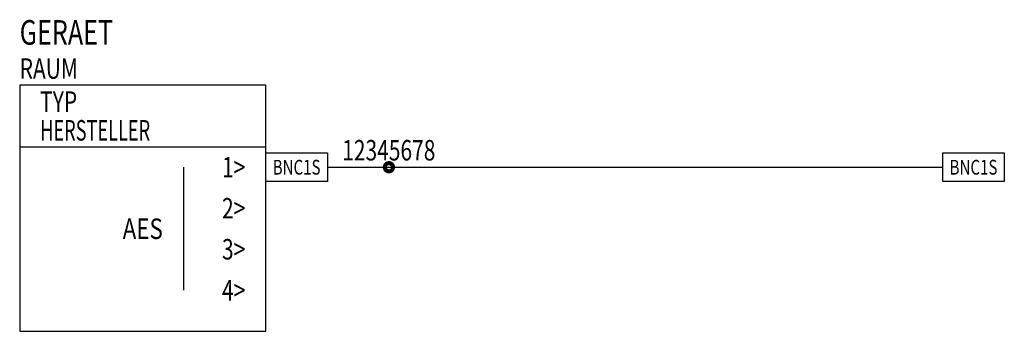
# Model space of a CAD drawing. Units: inches. Extents: x 8 to 128, y 3 to 41.
import ezdxf
from ezdxf.enums import TextEntityAlignment as Align

# ---------------------------------------------------------------- set-up
doc = ezdxf.new("R2010")
doc.units = ezdxf.units.IN
doc.header["$MEASUREMENT"] = 0
doc.layers.add('01_Gerät', color=7, linetype='Continuous', lineweight=25)
doc.layers.add('Audio digital', color=151, linetype='Continuous')
doc.layers.add('Kabelnummer', color=7, linetype='Continuous')
doc.styles.get("Standard").update_dxf_attribs({"font": 'arial.ttf'})

# ---------------------------------------------------------------- blocks, each defined once
blk = doc.blocks.new('Steckerverbindung_NDR')
at = {"linetype": 'Continuous'}
blk.add_lwpolyline([(0, 1.75), (7.5, 1.75), (7.5, -1.75), (0, -1.75)], close=True, dxfattribs=at)
at = {"width": 0.75}
blk.add_attdef('MD25M', text='', height=1.8, dxfattribs=at).set_placement((3.75, 0), align=Align.MIDDLE_CENTER)
blk = doc.blocks.new('Blockbeschriftung')
at = {"color": 7, "linetype": 'Continuous', "width": 0.75}
blk.add_attdef('DEVISE', text='', height=3, dxfattribs=at).set_placement((0, 4), align=Align.BOTTOM_LEFT)
at = {"color": 7, "linetype": 'Continuous', "width": 0.75, "flags": 8}
blk.add_attdef('COMMENT', text='', height=3, dxfattribs=at).set_placement((20, 4), align=Align.BOTTOM_LEFT)
at = {"linetype": 'Continuous', "width": 0.75}
blk.add_attdef('LOCATION', text='', height=2.5, dxfattribs=at).set_placement((0, 0), align=Align.BOTTOM_LEFT)
at = {"linetype": 'Continuous', "width": 0.75, "flags": 9}
blk.add_attdef('BLOCKART', text='', height=1.8, dxfattribs=at).set_placement((45, 0), align=Align.MIDDLE_LEFT)
at = {"linetype": 'Continuous', "width": 0.75}
for tag, p in [('TYP', (2.5, -2)), ('INFOLINE', (2.5, -5.5))]:
    blk.add_attdef(tag, text='', height=2.5, dxfattribs=at).set_placement(p, align=Align.MIDDLE_LEFT)
blk = doc.blocks.new('Kabelnr')
at = {"layer": 'Defpoints', "const_width": 0.5}
blk.add_lwpolyline([(-0.5, 0, 1), (0.5, 0, 1)], format="xyb", close=True, dxfattribs=at)
at = {"width": 0.75, "flags": 1}
blk.add_attdef('COMMENT_1', text='', height=2.5, dxfattribs=at).set_placement((-12, 0), align=Align.BOTTOM_RIGHT)
at = {"linetype": 'Continuous', "width": 0.75}
blk.add_attdef('KANR', text='', height=2.5, dxfattribs=at).set_placement((-0.01, 0.04), align=Align.BOTTOM_CENTER)
at = {"width": 0.75, "flags": 1}
blk.add_attdef('COMMENT_2', text='', height=2.5, dxfattribs=at).set_placement((12, 0), align=Align.BOTTOM_LEFT)
at = {"linetype": 'Continuous', "width": 0.75, "flags": 1}
for tag, p in [('KTYPE', (0.37, -2.74)), ('GERAET_1', (0.39, -5.7)), ('EINBAUORT_1', (0.39, -8.19)), ('TODEVISE_1', (0.39, -10.62)), ('JTYPE_1', (0.39, -13.2)), ('GERAET_1_REF', (0.39, -18.14)), ('GERAET_2', (0.39, -23.6)), ('EINBAUORT_2', (0.39, -26.09)), ('TODEVISE_2', (0.39, -28.52)), ('JTYPE_2', (0.39, -30.8)), ('GERAET_2_REF', (0.39, -35.75)), ('LAENGE', (0.39, -39.75)), ('LABELSIZE', (0.39, -42.75)), ('LABELPRINT', (0.39, -45.75))]:
    blk.add_attdef(tag, text='', height=1.8, dxfattribs=at).set_placement(p, align=Align.BOTTOM_CENTER)
at = {"linetype": 'Continuous', "width": 0.75, "flags": 8}
blk.add_attdef('COMMENT', text='', height=1.8, dxfattribs=at).set_placement((4, -2.76), align=Align.BOTTOM_LEFT)
at = {"width": 0.75, "flags": 1}
for tag, p in [('PINOUT_1', (0.39, -15.48)), ('PINOUT_2', (0.39, -33.08))]:
    blk.add_attdef(tag, text='', height=1.8, dxfattribs=at).set_placement(p, align=Align.BOTTOM_CENTER)

msp = doc.modelspace()

# ---------------------------------------------------------------- linework, layer by layer
at = {"layer": '01_Gerät'}
for p, q in [((7.55, 25.27), (37.55, 25.27)), ((27.55, 7.77), (27.55, 22.77))]:
    msp.add_line(p, q, dxfattribs=at)
at = {"layer": '01_Gerät', "color": 3}
msp.add_lwpolyline([(7.55, 2.77), (37.55, 2.77), (37.55, 32.77), (7.55, 32.77)], close=True, dxfattribs=at)
at = {"layer": 'Audio digital'}
msp.add_line((45.05, 22.77), (120.05, 22.77), dxfattribs=at)

# ---------------------------------------------------------------- block references
at = {"layer": '01_Gerät'}
ref = msp.add_blockref('Blockbeschriftung', (7.55, 32.77), dxfattribs=at)
ref.add_attrib('DEVISE', 'GERAET', dxfattribs={"layer": '0', "color": 7, "linetype": 'Continuous', "height": 3, "width": 0.75}).set_placement((7.55, 36.77), align=Align.BOTTOM_LEFT)
ref.add_attrib('LOCATION', 'RAUM', dxfattribs={"layer": '0', "linetype": 'Continuous', "height": 2.5, "width": 0.75}).set_placement((7.55, 32.77), align=Align.BOTTOM_LEFT)
ref.add_attrib('INFOLINE', 'HERSTELLER', dxfattribs={"layer": '0', "linetype": 'Continuous', "height": 2.5, "width": 0.65}).set_placement((10.05, 27.27), align=Align.MIDDLE_LEFT)
ref.add_attrib('TYP', 'TYP', dxfattribs={"layer": '0', "linetype": 'Continuous', "height": 2.5, "width": 0.75}).set_placement((10.05, 30.77), align=Align.MIDDLE_LEFT)
for p in [(37.55, 22.77), (120.05, 22.77)]:
    msp.add_blockref('Steckerverbindung_NDR', p, dxfattribs=at).add_auto_attribs({'MD25M': 'BNC1S'})
at = {"layer": 'Kabelnummer'}
msp.add_blockref('Kabelnr', (52.55, 22.77), dxfattribs=at).add_auto_attribs({'KANR': '12345678'})

# ---------------------------------------------------------------- texts
at = {"layer": '01_Gerät', "width": 0.75}
for s, p in [('1>', (35.05, 22.77)), ('2>', (35.05, 17.77)), ('3>', (35.05, 12.77)), ('4>', (35.05, 7.77))]:
    msp.add_text(s, height=2.5, dxfattribs=at).set_placement(p, align=Align.MIDDLE_RIGHT)
at = {"layer": '01_Gerät', "width": 0.8}
msp.add_text('AES', height=2.5, dxfattribs=at).set_placement((22.55, 15.27), align=Align.MIDDLE_CENTER)

doc.saveas('drawing.dxf')
